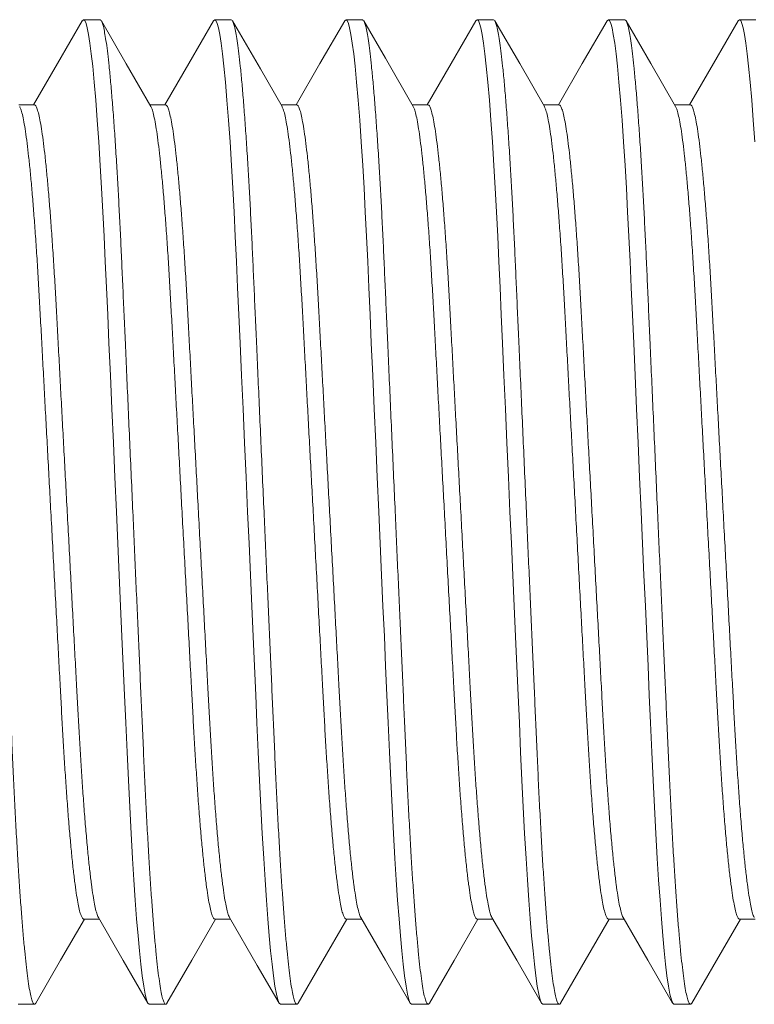
# Model space of a CAD drawing. Extents: x -94 to 122, y -6 to 114.
# Drawn here: x 8 to 8, y -2 to -2 of the extents above; entities that cross this region are included whole.
import ezdxf

# ---------------------------------------------------------------- set-up
doc = ezdxf.new("R2010")
doc.units = 0
doc.header["$MEASUREMENT"] = 0
doc.layers.get('0').update_dxf_attribs({"linetype": 'CONTINUOUS', "lineweight": 15})

msp = doc.modelspace()

# ---------------------------------------------------------------- linework, layer by layer
for p, q in [((7.60865, -1.65957), (7.59615, -1.65957)), ((7.70865, -1.65957), (7.69615, -1.65957)), ((7.80865, -1.65957), (7.79615, -1.65957)), ((7.90865, -1.65957), (7.89615, -1.65957)), ((8.00865, -1.65957), (7.99615, -1.65957)), ((8.10865, -1.65957), (8.09615, -1.65957)), ((7.55865, -1.72452), (7.54676, -1.72452)), ((7.65865, -1.72452), (7.64676, -1.72452)), ((7.75865, -1.72452), (7.74676, -1.72452)), ((7.85865, -1.72452), (7.84676, -1.72452)), ((7.95865, -1.72452), (7.94676, -1.72452)), ((8.05865, -1.72452), (8.04676, -1.72452)), ((7.59615, -2.34461), (7.60804, -2.34461)), ((7.69615, -2.34461), (7.70804, -2.34461)), ((7.79615, -2.34461), (7.80804, -2.34461)), ((7.89615, -2.34461), (7.90804, -2.34461)), ((7.99615, -2.34461), (8.00804, -2.34461)), ((8.09615, -2.34461), (8.10804, -2.34461)), ((7.54615, -2.40957), (7.55865, -2.40957)), ((7.64615, -2.40957), (7.65865, -2.40957)), ((7.74615, -2.40957), (7.75865, -2.40957)), ((7.84615, -2.40957), (7.85865, -2.40957)), ((7.94615, -2.40957), (7.95865, -2.40957)), ((8.04615, -2.40957), (8.05865, -2.40957))]:
    msp.add_line(p, q)
at = {"flags": 128}
for points in [[(7.59514, -1.66046), (7.57628, -1.69304), (7.55804, -1.72452)], [(7.64741, -1.72564), (7.62854, -1.69307), (7.60968, -1.66048)], [(7.69514, -1.66045), (7.67628, -1.69304), (7.65804, -1.72452)], [(7.74738, -1.72559), (7.73087, -1.69709), (7.70967, -1.66046)], [(7.79514, -1.66045), (7.77628, -1.69304), (7.75804, -1.72452)], [(7.84739, -1.7256), (7.82616, -1.68896), (7.80966, -1.66045)], [(7.89514, -1.66046), (7.87627, -1.69304), (7.85804, -1.72452)], [(7.9474, -1.72562), (7.92853, -1.69305), (7.90967, -1.66046)], [(7.99514, -1.66046), (7.97628, -1.69304), (7.95804, -1.72452)], [(8.04739, -1.72561), (8.02853, -1.69305), (8.00967, -1.66046)], [(8.09513, -1.66047), (8.07627, -1.69306), (8.05804, -1.72452)], [(7.55968, -2.40866), (7.57854, -2.37608), (7.59676, -2.34461)], [(7.60742, -2.34353), (7.62628, -2.3761), (7.64514, -2.40868)], [(7.65967, -2.40866), (7.67853, -2.37608), (7.69676, -2.34461)], [(7.70741, -2.34352), (7.72853, -2.37998), (7.74514, -2.40868)], [(7.75967, -2.40867), (7.77676, -2.37915), (7.79676, -2.34461)], [(7.80738, -2.34347), (7.82625, -2.37604), (7.84511, -2.40863)], [(7.85967, -2.40867), (7.87853, -2.37609), (7.89676, -2.34461)], [(7.9074, -2.34349), (7.92626, -2.37606), (7.94512, -2.40865)], [(7.95966, -2.40868), (7.97852, -2.3761), (7.99676, -2.34461)], [(8.00741, -2.34351), (8.02627, -2.37608), (8.04513, -2.40867)], [(8.05966, -2.40868), (8.07853, -2.37609), (8.09676, -2.34461)]]:
    msp.add_lwpolyline(points, dxfattribs=at)
at = {"color": 8, "flags": 128}
for points in [[(7.59514, -1.66049), (7.59517, -1.6604), (7.59615, -1.65957), (7.59704, -1.66025), (7.59797, -1.66234), (7.59893, -1.66589), (7.59993, -1.67092), (7.60095, -1.67745), (7.602, -1.68546), (7.60306, -1.69495), (7.60424, -1.70703), (7.60541, -1.72075), (7.60658, -1.73601), (7.60774, -1.75268), (7.60887, -1.77061), (7.60987, -1.78788), (7.61084, -1.80592), (7.61178, -1.82461), (7.61267, -1.84382), (7.61356, -1.86364), (7.61448, -1.88438), (7.61544, -1.90595), (7.61653, -1.93054), (7.61765, -1.95587), (7.61881, -1.98178), (7.61997, -2.00807), (7.62115, -2.03457), (7.62222, -2.05866), (7.62329, -2.0826), (7.62434, -2.10624), (7.62537, -2.12946), (7.62638, -2.1521), (7.62735, -2.17407), (7.62829, -2.19523), (7.62928, -2.21749), (7.63025, -2.2388), (7.63127, -2.25952), (7.63233, -2.27948), (7.63343, -2.29852), (7.63446, -2.31487), (7.63551, -2.33019), (7.63657, -2.34436), (7.63764, -2.3573), (7.63871, -2.3689), (7.63978, -2.37911), (7.64083, -2.38786), (7.64197, -2.39578), (7.64308, -2.40189), (7.64415, -2.4062), (7.64517, -2.40874), (7.64615, -2.40957), (7.64615, -2.40957)], [(7.69514, -1.66048), (7.69517, -1.6604), (7.69615, -1.65957), (7.69704, -1.66025), (7.69797, -1.66234), (7.69893, -1.66589), (7.69993, -1.67092), (7.70095, -1.67745), (7.702, -1.68546), (7.70306, -1.69495), (7.70424, -1.70703), (7.70541, -1.72075), (7.70658, -1.73601), (7.70774, -1.75268), (7.70887, -1.77061), (7.70987, -1.78788), (7.71084, -1.80592), (7.71178, -1.82461), (7.71267, -1.84382), (7.71356, -1.86364), (7.71448, -1.88438), (7.71544, -1.90595), (7.71653, -1.93054), (7.71765, -1.95587), (7.71881, -1.98178), (7.71997, -2.00807), (7.72115, -2.03457), (7.72222, -2.05866), (7.72329, -2.0826), (7.72434, -2.10624), (7.72537, -2.12946), (7.72638, -2.1521), (7.72735, -2.17407), (7.72829, -2.19523), (7.72928, -2.21749), (7.73025, -2.2388), (7.73127, -2.25952), (7.73233, -2.27948), (7.73343, -2.29852), (7.73446, -2.31487), (7.73551, -2.33019), (7.73657, -2.34436), (7.73764, -2.3573), (7.73871, -2.3689), (7.73978, -2.37911), (7.74083, -2.38786), (7.74197, -2.39578), (7.74308, -2.40189), (7.74415, -2.4062), (7.74517, -2.40874), (7.74615, -2.40957), (7.74615, -2.40957)], [(7.79514, -1.66048), (7.79517, -1.6604), (7.79615, -1.65957), (7.79704, -1.66025), (7.79797, -1.66234), (7.79893, -1.66589), (7.79993, -1.67092), (7.80095, -1.67745), (7.802, -1.68546), (7.80306, -1.69495), (7.80424, -1.70703), (7.80541, -1.72075), (7.80658, -1.73601), (7.80774, -1.75268), (7.80887, -1.77061), (7.80987, -1.78788), (7.81084, -1.80592), (7.81178, -1.82461), (7.81267, -1.84382), (7.81356, -1.86364), (7.81448, -1.88438), (7.81544, -1.90595), (7.81653, -1.93054), (7.81765, -1.95587), (7.81881, -1.98178), (7.81997, -2.00807), (7.82115, -2.03457), (7.82222, -2.05866), (7.82329, -2.0826), (7.82434, -2.10624), (7.82537, -2.12946), (7.82638, -2.1521), (7.82735, -2.17407), (7.82829, -2.19523), (7.82928, -2.21749), (7.83025, -2.2388), (7.83127, -2.25952), (7.83233, -2.27948), (7.83343, -2.29852), (7.83446, -2.31487), (7.83551, -2.33019), (7.83657, -2.34436), (7.83764, -2.3573), (7.83871, -2.3689), (7.83978, -2.37911), (7.84083, -2.38786), (7.84197, -2.39578), (7.84308, -2.40189), (7.84415, -2.4062), (7.84517, -2.40874), (7.84615, -2.40957), (7.84615, -2.40957)], [(7.89514, -1.66049), (7.89517, -1.6604), (7.89615, -1.65957), (7.89704, -1.66025), (7.89797, -1.66234), (7.89893, -1.66589), (7.89993, -1.67092), (7.90095, -1.67745), (7.902, -1.68546), (7.90306, -1.69495), (7.90424, -1.70703), (7.90541, -1.72075), (7.90658, -1.73601), (7.90774, -1.75268), (7.90887, -1.77061), (7.90987, -1.78788), (7.91084, -1.80592), (7.91178, -1.82461), (7.91267, -1.84382), (7.91356, -1.86364), (7.91448, -1.88438), (7.91544, -1.90595), (7.91653, -1.93054), (7.91765, -1.95587), (7.91881, -1.98178), (7.91997, -2.00807), (7.92115, -2.03457), (7.92222, -2.05866), (7.92329, -2.0826), (7.92434, -2.10624), (7.92537, -2.12946), (7.92638, -2.1521), (7.92735, -2.17407), (7.92829, -2.19523), (7.92928, -2.21749), (7.93025, -2.2388), (7.93127, -2.25952), (7.93233, -2.27948), (7.93343, -2.29852), (7.93446, -2.31487), (7.93551, -2.33019), (7.93657, -2.34436), (7.93764, -2.3573), (7.93871, -2.3689), (7.93978, -2.37911), (7.94083, -2.38786), (7.94197, -2.39578), (7.94308, -2.40189), (7.94415, -2.4062), (7.94517, -2.40874), (7.94615, -2.40957), (7.94615, -2.40957)], [(7.99514, -1.66048), (7.99517, -1.6604), (7.99615, -1.65957), (7.99704, -1.66025), (7.99797, -1.66234), (7.99893, -1.66589), (7.99993, -1.67092), (8.00095, -1.67745), (8.002, -1.68546), (8.00306, -1.69495), (8.00424, -1.70703), (8.00541, -1.72075), (8.00658, -1.73601), (8.00774, -1.75268), (8.00887, -1.77061), (8.00987, -1.78788), (8.01084, -1.80592), (8.01178, -1.82461), (8.01267, -1.84382), (8.01356, -1.86364), (8.01448, -1.88438), (8.01544, -1.90595), (8.01653, -1.93054), (8.01765, -1.95587), (8.01881, -1.98178), (8.01997, -2.00807), (8.02115, -2.03457), (8.02222, -2.05866), (8.02329, -2.0826), (8.02434, -2.10624), (8.02537, -2.12946), (8.02638, -2.1521), (8.02735, -2.17407), (8.02829, -2.19523), (8.02928, -2.21749), (8.03025, -2.2388), (8.03127, -2.25952), (8.03233, -2.27948), (8.03343, -2.29852), (8.03446, -2.31487), (8.03551, -2.33019), (8.03657, -2.34436), (8.03764, -2.3573), (8.03871, -2.3689), (8.03978, -2.37911), (8.04083, -2.38786), (8.04197, -2.39578), (8.04308, -2.40189), (8.04415, -2.4062), (8.04517, -2.40874), (8.04615, -2.40957), (8.04615, -2.40957)], [(8.09513, -1.66051), (8.09517, -1.6604), (8.09615, -1.65957), (8.09704, -1.66025), (8.09797, -1.66234), (8.09893, -1.66589), (8.09993, -1.67092), (8.10095, -1.67745), (8.102, -1.68546), (8.10306, -1.69495), (8.10424, -1.70703), (8.10541, -1.72075), (8.10658, -1.73601), (8.10774, -1.75268)]]:
    msp.add_lwpolyline(points, dxfattribs=at)
at = {"color": 8}
for points, knots in [([(7.50865, -1.65957), (7.50895, -1.6597), (7.50954, -1.65996), (7.51047, -1.66214), (7.51143, -1.66566), (7.51243, -1.6707), (7.51345, -1.67722), (7.5145, -1.68524), (7.51559, -1.69504), (7.51674, -1.70676), (7.51791, -1.72048), (7.51908, -1.73574), (7.52024, -1.75241), (7.52134, -1.76981), (7.52237, -1.78765), (7.52334, -1.8057), (7.52428, -1.82439), (7.52517, -1.84368), (7.52605, -1.86363), (7.52698, -1.88437), (7.52797, -1.90668), (7.52903, -1.93054), (7.53015, -1.95587), (7.53131, -1.98178), (7.53247, -2.00807), (7.53362, -2.03376), (7.53472, -2.05866), (7.53579, -2.0826), (7.53684, -2.10625), (7.53787, -2.12946), (7.53888, -2.15211), (7.53985, -2.17407), (7.54082, -2.19593), (7.54178, -2.21758), (7.54275, -2.23906), (7.54377, -2.25979), (7.54483, -2.27975), (7.5459, -2.2982), (7.54696, -2.31509), (7.54801, -2.33041), (7.54907, -2.34459), (7.55014, -2.35752), (7.55121, -2.36912), (7.55228, -2.37933), (7.55337, -2.38837), (7.55447, -2.39605), (7.55558, -2.40216), (7.55665, -2.40646), (7.55767, -2.40903), (7.55862, -2.40973), (7.55928, -2.4095), (7.55963, -2.40868), (7.55968, -2.40857)], [0, 0, 0, 0, 0.018828, 0.03793, 0.057273, 0.076826, 0.096552, 0.116413, 0.136369, 0.158383, 0.180409, 0.202391, 0.224275, 0.246008, 0.265592, 0.284973, 0.304116, 0.322992, 0.341781, 0.360839, 0.380144, 0.401626, 0.42332, 0.445177, 0.467143, 0.489163, 0.509185, 0.529164, 0.549062, 0.568837, 0.588451, 0.607868, 0.627054, 0.647852, 0.668521, 0.689507, 0.710789, 0.73232, 0.752071, 0.77195, 0.791919, 0.811936, 0.83196, 0.85195, 0.871863, 0.893633, 0.915211, 0.936549, 0.957602, 0.978328, 0.997156, 1, 1, 1, 1]), ([(7.60865, -1.65957), (7.60895, -1.6597), (7.60954, -1.65996), (7.61047, -1.66214), (7.61143, -1.66566), (7.61243, -1.6707), (7.61345, -1.67722), (7.6145, -1.68524), (7.61559, -1.69504), (7.61674, -1.70676), (7.61791, -1.72048), (7.61908, -1.73574), (7.62024, -1.75241), (7.62134, -1.76981), (7.62237, -1.78765), (7.62334, -1.8057), (7.62428, -1.82439), (7.62517, -1.84368), (7.62605, -1.86363), (7.62698, -1.88437), (7.62797, -1.90668), (7.62903, -1.93054), (7.63015, -1.95587), (7.63131, -1.98178), (7.63247, -2.00807), (7.63362, -2.03376), (7.63472, -2.05866), (7.63579, -2.0826), (7.63684, -2.10625), (7.63787, -2.12946), (7.63888, -2.15211), (7.63985, -2.17407), (7.64082, -2.19593), (7.64178, -2.21758), (7.64275, -2.23906), (7.64377, -2.25979), (7.64483, -2.27975), (7.6459, -2.2982), (7.64696, -2.31509), (7.64801, -2.33041), (7.64907, -2.34459), (7.65014, -2.35752), (7.65121, -2.36912), (7.65228, -2.37933), (7.65337, -2.38837), (7.65447, -2.39605), (7.65558, -2.40216), (7.65665, -2.40646), (7.65767, -2.40903), (7.65862, -2.40973), (7.65928, -2.4095), (7.65963, -2.40868), (7.65967, -2.40858)], [0, 0, 0, 0, 0.01883, 0.037933, 0.057278, 0.076832, 0.09656, 0.116422, 0.13638, 0.158396, 0.180423, 0.202407, 0.224293, 0.246027, 0.265613, 0.284995, 0.304141, 0.323018, 0.341808, 0.360868, 0.380175, 0.401659, 0.423355, 0.445213, 0.46718, 0.489203, 0.509226, 0.529207, 0.549106, 0.568883, 0.588498, 0.607917, 0.627104, 0.647905, 0.668575, 0.689563, 0.710846, 0.732379, 0.752131, 0.772012, 0.791983, 0.812002, 0.832027, 0.852018, 0.871934, 0.893705, 0.915285, 0.936624, 0.957679, 0.978406, 0.997236, 1, 1, 1, 1]), ([(7.70865, -1.65957), (7.70895, -1.6597), (7.70954, -1.65996), (7.71047, -1.66214), (7.71143, -1.66566), (7.71243, -1.6707), (7.71345, -1.67722), (7.7145, -1.68524), (7.71559, -1.69504), (7.71674, -1.70676), (7.71791, -1.72048), (7.71908, -1.73574), (7.72024, -1.75241), (7.72134, -1.76981), (7.72237, -1.78765), (7.72334, -1.8057), (7.72428, -1.82439), (7.72517, -1.84368), (7.72605, -1.86363), (7.72698, -1.88437), (7.72797, -1.90668), (7.72903, -1.93054), (7.73015, -1.95587), (7.73131, -1.98178), (7.73247, -2.00807), (7.73362, -2.03376), (7.73472, -2.05866), (7.73579, -2.0826), (7.73684, -2.10625), (7.73787, -2.12946), (7.73888, -2.15211), (7.73985, -2.17407), (7.74082, -2.19593), (7.74178, -2.21758), (7.74275, -2.23906), (7.74377, -2.25979), (7.74483, -2.27975), (7.7459, -2.2982), (7.74696, -2.31509), (7.74801, -2.33041), (7.74907, -2.34459), (7.75014, -2.35752), (7.75121, -2.36912), (7.75228, -2.37933), (7.75337, -2.38837), (7.75447, -2.39605), (7.75558, -2.40216), (7.75665, -2.40646), (7.75767, -2.40903), (7.75862, -2.40973), (7.75928, -2.4095), (7.75963, -2.40869), (7.75967, -2.40858)], [0, 0, 0, 0, 0.018831, 0.037934, 0.05728, 0.076836, 0.096564, 0.116427, 0.136386, 0.158403, 0.180431, 0.202416, 0.224302, 0.246038, 0.265624, 0.285008, 0.304154, 0.323032, 0.341823, 0.360883, 0.380191, 0.401676, 0.423373, 0.445232, 0.4672, 0.489224, 0.509247, 0.52923, 0.549129, 0.568907, 0.588524, 0.607943, 0.627131, 0.647933, 0.668603, 0.689593, 0.710876, 0.73241, 0.752164, 0.772046, 0.792017, 0.812036, 0.832063, 0.852055, 0.871971, 0.893743, 0.915324, 0.936665, 0.95772, 0.978448, 0.997279, 1, 1, 1, 1]), ([(7.80865, -1.65957), (7.80895, -1.6597), (7.80954, -1.65996), (7.81047, -1.66214), (7.81143, -1.66566), (7.81243, -1.6707), (7.81345, -1.67722), (7.8145, -1.68524), (7.81559, -1.69504), (7.81674, -1.70676), (7.81791, -1.72048), (7.81908, -1.73574), (7.82024, -1.75241), (7.82134, -1.76981), (7.82237, -1.78765), (7.82334, -1.8057), (7.82428, -1.82439), (7.82517, -1.84368), (7.82605, -1.86363), (7.82698, -1.88437), (7.82797, -1.90668), (7.82903, -1.93054), (7.83015, -1.95587), (7.83131, -1.98178), (7.83247, -2.00807), (7.83362, -2.03376), (7.83472, -2.05866), (7.83579, -2.0826), (7.83684, -2.10625), (7.83787, -2.12946), (7.83888, -2.15211), (7.83985, -2.17407), (7.84082, -2.19593), (7.84178, -2.21758), (7.84275, -2.23906), (7.84377, -2.25979), (7.84483, -2.27975), (7.8459, -2.2982), (7.84696, -2.31509), (7.84801, -2.33041), (7.84907, -2.34459), (7.85014, -2.35752), (7.85121, -2.36912), (7.85228, -2.37933), (7.85337, -2.38837), (7.85447, -2.39605), (7.85558, -2.40216), (7.85665, -2.40646), (7.85767, -2.40903), (7.85862, -2.40972), (7.85928, -2.4095), (7.85963, -2.40869), (7.85967, -2.40859)], [0, 0, 0, 0, 0.018832, 0.037937, 0.057284, 0.076841, 0.09657, 0.116435, 0.136395, 0.158413, 0.180443, 0.202429, 0.224317, 0.246054, 0.265642, 0.285027, 0.304174, 0.323054, 0.341846, 0.360907, 0.380217, 0.401703, 0.423401, 0.445262, 0.467232, 0.489257, 0.509282, 0.529265, 0.549166, 0.568945, 0.588563, 0.607984, 0.627173, 0.647976, 0.668648, 0.689639, 0.710924, 0.732459, 0.752214, 0.772097, 0.79207, 0.812091, 0.832119, 0.852112, 0.872029, 0.893803, 0.915385, 0.936727, 0.957784, 0.978514, 0.997346, 1, 1, 1, 1]), ([(7.90865, -1.65957), (7.90895, -1.6597), (7.90954, -1.65996), (7.91047, -1.66214), (7.91143, -1.66566), (7.91243, -1.6707), (7.91345, -1.67722), (7.9145, -1.68524), (7.91559, -1.69504), (7.91674, -1.70676), (7.91791, -1.72048), (7.91908, -1.73574), (7.92024, -1.75241), (7.92134, -1.76981), (7.92237, -1.78765), (7.92334, -1.8057), (7.92428, -1.82439), (7.92517, -1.84368), (7.92605, -1.86363), (7.92698, -1.88437), (7.92797, -1.90668), (7.92903, -1.93054), (7.93015, -1.95587), (7.93131, -1.98178), (7.93247, -2.00807), (7.93362, -2.03376), (7.93472, -2.05866), (7.93579, -2.0826), (7.93684, -2.10625), (7.93787, -2.12946), (7.93888, -2.15211), (7.93985, -2.17407), (7.94082, -2.19593), (7.94178, -2.21758), (7.94275, -2.23906), (7.94377, -2.25979), (7.94483, -2.27975), (7.9459, -2.2982), (7.94696, -2.31509), (7.94801, -2.33041), (7.94907, -2.34459), (7.95014, -2.35752), (7.95121, -2.36912), (7.95228, -2.37933), (7.95337, -2.38837), (7.95447, -2.39605), (7.95558, -2.40216), (7.95665, -2.40646), (7.95767, -2.40903), (7.95862, -2.40972), (7.95928, -2.4095), (7.95962, -2.40869), (7.95967, -2.4086)], [0, 0, 0, 0, 0.0188329, 0.037939, 0.0572874, 0.0768448, 0.0965753, 0.1164411, 0.1364028, 0.1584219, 0.1804527, 0.2024401, 0.2243295, 0.2460677, 0.2656565, 0.2850422, 0.3041909, 0.3230713, 0.3418643, 0.3609269, 0.3802372, 0.4017244, 0.423424, 0.4452857, 0.4672568, 0.489283, 0.509309, 0.5292936, 0.5491958, 0.5689757, 0.5885949, 0.6080168, 0.6272073, 0.6480109, 0.6686841, 0.689676, 0.7109624, 0.7324987, 0.7522544, 0.772139, 0.7921127, 0.8121346, 0.8321635, 0.8521579, 0.8720766, 0.8938513, 0.9154346, 0.9367778, 0.9578357, 0.9785668, 0.9973997, 1, 1, 1, 1]), ([(8.00865, -1.65957), (8.00895, -1.6597), (8.00954, -1.65996), (8.01047, -1.66214), (8.01143, -1.66566), (8.01243, -1.6707), (8.01345, -1.67722), (8.0145, -1.68524), (8.01559, -1.69504), (8.01674, -1.70676), (8.01791, -1.72048), (8.01908, -1.73574), (8.02024, -1.75241), (8.02134, -1.76981), (8.02237, -1.78765), (8.02334, -1.8057), (8.02428, -1.82439), (8.02517, -1.84368), (8.02605, -1.86363), (8.02698, -1.88437), (8.02797, -1.90668), (8.02903, -1.93054), (8.03015, -1.95587), (8.03131, -1.98178), (8.03247, -2.00807), (8.03362, -2.03376), (8.03472, -2.05866), (8.03579, -2.0826), (8.03684, -2.10625), (8.03787, -2.12946), (8.03888, -2.15211), (8.03985, -2.17407), (8.04082, -2.19593), (8.04178, -2.21758), (8.04275, -2.23906), (8.04377, -2.25979), (8.04483, -2.27975), (8.0459, -2.2982), (8.04696, -2.31509), (8.04801, -2.33041), (8.04907, -2.34459), (8.05014, -2.35752), (8.05121, -2.36912), (8.05228, -2.37933), (8.05337, -2.38837), (8.05447, -2.39605), (8.05558, -2.40216), (8.05665, -2.40646), (8.05767, -2.40903), (8.05862, -2.40972), (8.05928, -2.4095), (8.05962, -2.40869), (8.05967, -2.40859)], [0, 0, 0, 0, 0.018833, 0.037938, 0.057287, 0.076844, 0.096574, 0.11644, 0.136401, 0.15842, 0.18045, 0.202437, 0.224326, 0.246064, 0.265653, 0.285038, 0.304187, 0.323067, 0.34186, 0.360922, 0.380232, 0.401719, 0.423418, 0.44528, 0.467251, 0.489276, 0.509302, 0.529286, 0.549188, 0.568968, 0.588587, 0.608009, 0.627199, 0.648002, 0.668675, 0.689667, 0.710953, 0.732489, 0.752244, 0.772129, 0.792102, 0.812124, 0.832152, 0.852146, 0.872065, 0.893839, 0.915422, 0.936765, 0.957823, 0.978554, 0.997386, 1, 1, 1, 1]), ([(7.55865, -1.72452), (7.559, -1.72467), (7.55969, -1.72497), (7.56079, -1.72742), (7.56193, -1.73141), (7.56311, -1.73711), (7.56432, -1.74449), (7.56554, -1.75335), (7.56674, -1.76354), (7.56791, -1.77488), (7.56908, -1.7875), (7.57024, -1.80128), (7.57139, -1.8164), (7.57254, -1.8328), (7.57366, -1.85037), (7.57473, -1.86865), (7.57575, -1.88765), (7.57682, -1.90748), (7.57791, -1.92782), (7.57903, -1.94856), (7.58015, -1.9695), (7.58131, -1.99092), (7.58247, -2.01266), (7.58368, -2.03501), (7.5849, -2.05779), (7.58614, -2.08083), (7.58736, -2.10348), (7.58854, -2.12556), (7.58969, -2.14692), (7.59077, -2.16703), (7.59178, -2.18588), (7.59275, -2.20364), (7.59377, -2.22078), (7.59483, -2.23729), (7.59595, -2.25335), (7.59713, -2.26874), (7.59836, -2.28325), (7.5996, -2.29644), (7.60085, -2.30817), (7.6021, -2.31836), (7.60331, -2.32676), (7.60447, -2.33345), (7.60557, -2.33846), (7.60656, -2.34186), (7.60716, -2.34294), (7.60741, -2.3434)], [0, 0, 0, 0, 0.023093, 0.04657, 0.070379, 0.094461, 0.118755, 0.143195, 0.166313, 0.189443, 0.212528, 0.235509, 0.258332, 0.282304, 0.305977, 0.329296, 0.352289, 0.375553, 0.399179, 0.421737, 0.444519, 0.467472, 0.490539, 0.513665, 0.53819, 0.562646, 0.586965, 0.611081, 0.634932, 0.658459, 0.680299, 0.702002, 0.72404, 0.746387, 0.768997, 0.793208, 0.817594, 0.842088, 0.866621, 0.891125, 0.915531, 0.938392, 0.961051, 0.983458, 1, 1, 1, 1]), ([(7.65865, -1.72452), (7.659, -1.72467), (7.65969, -1.72497), (7.66079, -1.72742), (7.66193, -1.73141), (7.66311, -1.73711), (7.66432, -1.74449), (7.66554, -1.75335), (7.66674, -1.76354), (7.66791, -1.77488), (7.66908, -1.7875), (7.67024, -1.80128), (7.67139, -1.8164), (7.67254, -1.8328), (7.67366, -1.85037), (7.67473, -1.86865), (7.67575, -1.88765), (7.67682, -1.90748), (7.67791, -1.92782), (7.67903, -1.94856), (7.68015, -1.9695), (7.68131, -1.99092), (7.68247, -2.01266), (7.68368, -2.03501), (7.6849, -2.05779), (7.68614, -2.08083), (7.68736, -2.10348), (7.68854, -2.12556), (7.68969, -2.14692), (7.69077, -2.16703), (7.69178, -2.18588), (7.69275, -2.20364), (7.69377, -2.22078), (7.69483, -2.23729), (7.69595, -2.25335), (7.69713, -2.26874), (7.69836, -2.28325), (7.6996, -2.29644), (7.70085, -2.30817), (7.7021, -2.31836), (7.70331, -2.32676), (7.70447, -2.33345), (7.70557, -2.33846), (7.70656, -2.34185), (7.70716, -2.34293), (7.70741, -2.34339)], [0, 0, 0, 0, 0.023095, 0.046573, 0.070383, 0.094467, 0.118762, 0.143204, 0.166323, 0.189455, 0.212541, 0.235524, 0.258348, 0.282322, 0.305996, 0.329316, 0.352311, 0.375577, 0.399204, 0.421764, 0.444547, 0.467501, 0.49057, 0.513697, 0.538223, 0.562681, 0.587001, 0.611119, 0.634971, 0.6585, 0.680342, 0.702045, 0.724085, 0.746433, 0.769045, 0.793257, 0.817645, 0.84214, 0.866675, 0.891181, 0.915588, 0.93845, 0.961111, 0.98352, 1, 1, 1, 1]), ([(7.75865, -1.72452), (7.759, -1.72467), (7.75969, -1.72497), (7.76079, -1.72742), (7.76193, -1.73141), (7.76311, -1.73711), (7.76432, -1.74449), (7.76554, -1.75335), (7.76674, -1.76354), (7.76791, -1.77488), (7.76908, -1.7875), (7.77024, -1.80128), (7.77139, -1.8164), (7.77254, -1.8328), (7.77366, -1.85037), (7.77473, -1.86865), (7.77575, -1.88765), (7.77682, -1.90748), (7.77791, -1.92782), (7.77903, -1.94856), (7.78015, -1.9695), (7.78131, -1.99092), (7.78247, -2.01266), (7.78368, -2.03501), (7.7849, -2.05779), (7.78614, -2.08083), (7.78736, -2.10348), (7.78854, -2.12556), (7.78969, -2.14692), (7.79077, -2.16703), (7.79178, -2.18588), (7.79275, -2.20364), (7.79377, -2.22078), (7.79483, -2.23729), (7.79595, -2.25335), (7.79713, -2.26874), (7.79836, -2.28325), (7.7996, -2.29644), (7.80085, -2.30817), (7.8021, -2.31836), (7.80331, -2.32676), (7.80447, -2.33345), (7.80557, -2.33846), (7.80655, -2.34182), (7.80714, -2.34289), (7.80738, -2.34333)], [0, 0, 0, 0, 0.02311, 0.046604, 0.07043, 0.094529, 0.118841, 0.143299, 0.166434, 0.189581, 0.212683, 0.235681, 0.25852, 0.28251, 0.3062, 0.329536, 0.352546, 0.375827, 0.39947, 0.422045, 0.444843, 0.467812, 0.490897, 0.514039, 0.538582, 0.563055, 0.587392, 0.611526, 0.635394, 0.658939, 0.680795, 0.702513, 0.724567, 0.74693, 0.769557, 0.793786, 0.818189, 0.842701, 0.867252, 0.891774, 0.916197, 0.939075, 0.961751, 0.984175, 1, 1, 1, 1]), ([(7.85865, -1.72452), (7.859, -1.72467), (7.85969, -1.72497), (7.86079, -1.72742), (7.86193, -1.73141), (7.86311, -1.73711), (7.86432, -1.74449), (7.86554, -1.75335), (7.86674, -1.76354), (7.86791, -1.77488), (7.86908, -1.7875), (7.87024, -1.80128), (7.87139, -1.8164), (7.87254, -1.8328), (7.87366, -1.85037), (7.87473, -1.86865), (7.87575, -1.88765), (7.87682, -1.90748), (7.87791, -1.92782), (7.87903, -1.94856), (7.88015, -1.9695), (7.88131, -1.99092), (7.88247, -2.01266), (7.88368, -2.03501), (7.8849, -2.05779), (7.88614, -2.08083), (7.88736, -2.10348), (7.88854, -2.12556), (7.88969, -2.14692), (7.89077, -2.16703), (7.89178, -2.18588), (7.89275, -2.20364), (7.89377, -2.22078), (7.89483, -2.23729), (7.89595, -2.25335), (7.89713, -2.26874), (7.89836, -2.28325), (7.8996, -2.29644), (7.90085, -2.30817), (7.9021, -2.31836), (7.90331, -2.32676), (7.90447, -2.33345), (7.90557, -2.33846), (7.90655, -2.34184), (7.90715, -2.34291), (7.90739, -2.34336)], [0, 0, 0, 0, 0.0231038, 0.0465914, 0.0704104, 0.0945033, 0.1188081, 0.1432596, 0.166388, 0.1895287, 0.2126237, 0.2356156, 0.2584485, 0.2824313, 0.3061151, 0.3294443, 0.3524481, 0.3757225, 0.3993589, 0.4219276, 0.4447198, 0.4676826, 0.4907605, 0.5138964, 0.5384325, 0.5628995, 0.5872293, 0.6113563, 0.635218, 0.6587563, 0.680606, 0.7023184, 0.724366, 0.7467235, 0.7693439, 0.7935657, 0.8179625, 0.8424675, 0.8670122, 0.8915271, 0.9159435, 0.9388147, 0.9614845, 0.9839018, 1, 1, 1, 1]), ([(7.95865, -1.72452), (7.959, -1.72467), (7.95969, -1.72497), (7.96079, -1.72742), (7.96193, -1.73141), (7.96311, -1.73711), (7.96432, -1.74449), (7.96554, -1.75335), (7.96674, -1.76354), (7.96791, -1.77488), (7.96908, -1.7875), (7.97024, -1.80128), (7.97139, -1.8164), (7.97254, -1.8328), (7.97366, -1.85037), (7.97473, -1.86865), (7.97575, -1.88765), (7.97682, -1.90748), (7.97791, -1.92782), (7.97903, -1.94856), (7.98015, -1.9695), (7.98131, -1.99092), (7.98247, -2.01266), (7.98368, -2.03501), (7.9849, -2.05779), (7.98614, -2.08083), (7.98736, -2.10348), (7.98854, -2.12556), (7.98969, -2.14692), (7.99077, -2.16703), (7.99178, -2.18588), (7.99275, -2.20364), (7.99377, -2.22078), (7.99483, -2.23729), (7.99595, -2.25335), (7.99713, -2.26874), (7.99836, -2.28325), (7.9996, -2.29644), (8.00085, -2.30817), (8.0021, -2.31836), (8.00331, -2.32676), (8.00447, -2.33345), (8.00557, -2.33846), (8.00656, -2.34185), (8.00715, -2.34293), (8.00741, -2.34338)], [0, 0, 0, 0, 0.0230979, 0.0465796, 0.0703925, 0.0944792, 0.1187778, 0.1432231, 0.1663456, 0.1894804, 0.2125696, 0.2355556, 0.2583827, 0.2823594, 0.3060371, 0.3293604, 0.3523583, 0.3756268, 0.3992572, 0.4218202, 0.4446066, 0.4675635, 0.4906355, 0.5137655, 0.5382954, 0.5627561, 0.5870798, 0.6112006, 0.6350563, 0.6585886, 0.6804327, 0.7021395, 0.7241816, 0.7465333, 0.769148, 0.7933636, 0.8177542, 0.842253, 0.8667914, 0.8913001, 0.9157103, 0.9385756, 0.9612397, 0.9836513, 1, 1, 1, 1]), ([(8.05865, -1.72452), (8.059, -1.72467), (8.05969, -1.72497), (8.06079, -1.72742), (8.06193, -1.73141), (8.06311, -1.73711), (8.06432, -1.74449), (8.06554, -1.75335), (8.06674, -1.76354), (8.06791, -1.77488), (8.06908, -1.7875), (8.07024, -1.80128), (8.07139, -1.8164), (8.07254, -1.8328), (8.07366, -1.85037), (8.07473, -1.86865), (8.07575, -1.88765), (8.07682, -1.90748), (8.07791, -1.92782), (8.07903, -1.94856), (8.08015, -1.9695), (8.08131, -1.99092), (8.08247, -2.01266), (8.08368, -2.03501), (8.0849, -2.05779), (8.08614, -2.08083), (8.08736, -2.10348), (8.08854, -2.12556), (8.08969, -2.14692), (8.09077, -2.16703), (8.09178, -2.18588), (8.09275, -2.20364), (8.09377, -2.22078), (8.09483, -2.23729), (8.09595, -2.25335), (8.09713, -2.26874), (8.09836, -2.28325), (8.0996, -2.29644), (8.10085, -2.30817), (8.1021, -2.31836), (8.10331, -2.32676), (8.10447, -2.33345), (8.10557, -2.33846), (8.10656, -2.34185), (8.10715, -2.34292), (8.1074, -2.34338)], [0, 0, 0, 0, 0.023098, 0.04658, 0.070394, 0.094481, 0.11878, 0.143226, 0.166349, 0.189484, 0.212574, 0.23556, 0.258388, 0.282365, 0.306043, 0.329367, 0.352365, 0.375634, 0.399265, 0.421828, 0.444615, 0.467572, 0.490645, 0.513775, 0.538305, 0.562767, 0.587091, 0.611212, 0.635068, 0.658601, 0.680445, 0.702153, 0.724195, 0.746547, 0.769162, 0.793378, 0.81777, 0.842269, 0.866808, 0.891317, 0.915727, 0.938593, 0.961258, 0.98367, 1, 1, 1, 1]), ([(7.54739, -1.72573), (7.54769, -1.72629), (7.54835, -1.72755), (7.54943, -1.73145), (7.55061, -1.73711), (7.55182, -1.74449), (7.55304, -1.75335), (7.55424, -1.76354), (7.55541, -1.77488), (7.55658, -1.7875), (7.55774, -1.80128), (7.55889, -1.8164), (7.56004, -1.8328), (7.56116, -1.85037), (7.56223, -1.86865), (7.56325, -1.88765), (7.56432, -1.90748), (7.56541, -1.92782), (7.56653, -1.94856), (7.56765, -1.9695), (7.56881, -1.99092), (7.56997, -2.01266), (7.57118, -2.03501), (7.5724, -2.05779), (7.57364, -2.08083), (7.57486, -2.10348), (7.57604, -2.12556), (7.57719, -2.14692), (7.57827, -2.16703), (7.57928, -2.18588), (7.58025, -2.20364), (7.58127, -2.22078), (7.58233, -2.23729), (7.58345, -2.25335), (7.58463, -2.26874), (7.58586, -2.28325), (7.5871, -2.29644), (7.58835, -2.30817), (7.5896, -2.31836), (7.59081, -2.32676), (7.59197, -2.33344), (7.59308, -2.3385), (7.59415, -2.34203), (7.59518, -2.34421), (7.59583, -2.34448), (7.59615, -2.34461)], [0, 0, 0, 0, 0.019131, 0.042942, 0.067027, 0.091323, 0.115767, 0.138887, 0.16202, 0.185107, 0.208091, 0.230917, 0.254891, 0.278567, 0.301888, 0.324884, 0.348151, 0.371779, 0.39434, 0.417125, 0.44008, 0.46315, 0.486278, 0.510806, 0.535265, 0.559586, 0.583705, 0.607559, 0.631089, 0.652931, 0.674636, 0.696677, 0.719026, 0.741639, 0.765853, 0.790241, 0.814738, 0.839274, 0.863781, 0.888189, 0.911053, 0.933715, 0.956124, 0.978234, 1, 1, 1, 1]), ([(7.64741, -1.72576), (7.6477, -1.72631), (7.64836, -1.72756), (7.64943, -1.73145), (7.65061, -1.73711), (7.65182, -1.74449), (7.65304, -1.75335), (7.65424, -1.76354), (7.65541, -1.77488), (7.65658, -1.7875), (7.65774, -1.80128), (7.65889, -1.8164), (7.66004, -1.8328), (7.66116, -1.85037), (7.66223, -1.86865), (7.66325, -1.88765), (7.66432, -1.90748), (7.66541, -1.92782), (7.66653, -1.94856), (7.66765, -1.9695), (7.66881, -1.99092), (7.66997, -2.01266), (7.67118, -2.03501), (7.6724, -2.05779), (7.67364, -2.08083), (7.67486, -2.10348), (7.67604, -2.12556), (7.67719, -2.14692), (7.67827, -2.16703), (7.67928, -2.18588), (7.68025, -2.20364), (7.68127, -2.22078), (7.68233, -2.23729), (7.68345, -2.25335), (7.68463, -2.26874), (7.68586, -2.28325), (7.6871, -2.29644), (7.68835, -2.30817), (7.6896, -2.31836), (7.69081, -2.32676), (7.69197, -2.33344), (7.69308, -2.3385), (7.69415, -2.34203), (7.69518, -2.34421), (7.69583, -2.34448), (7.69615, -2.34461)], [0, 0, 0, 0, 0.018827, 0.042645, 0.066737, 0.091041, 0.115492, 0.13862, 0.16176, 0.184854, 0.207845, 0.230678, 0.25466, 0.278343, 0.301672, 0.324675, 0.347948, 0.371584, 0.394152, 0.416944, 0.439906, 0.462983, 0.486118, 0.510654, 0.53512, 0.559449, 0.583576, 0.607437, 0.630974, 0.652823, 0.674535, 0.696582, 0.718939, 0.741559, 0.76578, 0.790176, 0.814681, 0.839224, 0.863739, 0.888154, 0.911025, 0.933694, 0.956111, 0.978227, 1, 1, 1, 1]), ([(7.74738, -1.72571), (7.74768, -1.72627), (7.74835, -1.72754), (7.74943, -1.73145), (7.75061, -1.73711), (7.75182, -1.74449), (7.75304, -1.75335), (7.75424, -1.76354), (7.75541, -1.77488), (7.75658, -1.7875), (7.75774, -1.80128), (7.75889, -1.8164), (7.76004, -1.8328), (7.76116, -1.85037), (7.76223, -1.86865), (7.76325, -1.88765), (7.76432, -1.90748), (7.76541, -1.92782), (7.76653, -1.94856), (7.76765, -1.9695), (7.76881, -1.99092), (7.76997, -2.01266), (7.77118, -2.03501), (7.7724, -2.05779), (7.77364, -2.08083), (7.77486, -2.10348), (7.77604, -2.12556), (7.77719, -2.14692), (7.77827, -2.16703), (7.77928, -2.18588), (7.78025, -2.20364), (7.78127, -2.22078), (7.78233, -2.23729), (7.78345, -2.25335), (7.78463, -2.26874), (7.78586, -2.28325), (7.7871, -2.29644), (7.78835, -2.30817), (7.7896, -2.31836), (7.79081, -2.32676), (7.79197, -2.33344), (7.79308, -2.3385), (7.79415, -2.34203), (7.79518, -2.34421), (7.79583, -2.34448), (7.79615, -2.34461)], [0, 0, 0, 0, 0.01933, 0.043136, 0.067216, 0.091507, 0.115946, 0.139062, 0.16219, 0.185272, 0.208252, 0.231072, 0.255042, 0.278713, 0.30203, 0.325021, 0.348283, 0.371907, 0.394463, 0.417243, 0.440193, 0.463259, 0.486382, 0.510905, 0.535359, 0.559675, 0.583789, 0.607638, 0.631164, 0.653002, 0.674702, 0.696738, 0.719083, 0.741692, 0.7659, 0.790284, 0.814776, 0.839307, 0.863809, 0.888212, 0.911071, 0.933728, 0.956133, 0.978238, 1, 1, 1, 1]), ([(7.84739, -1.72572), (7.84769, -1.72628), (7.84835, -1.72754), (7.84943, -1.73145), (7.85061, -1.73711), (7.85182, -1.74449), (7.85304, -1.75335), (7.85423, -1.76354), (7.85541, -1.77488), (7.85658, -1.7875), (7.85774, -1.80128), (7.85889, -1.8164), (7.86004, -1.8328), (7.86116, -1.85037), (7.86223, -1.86865), (7.86325, -1.88765), (7.86432, -1.90748), (7.86541, -1.92782), (7.86653, -1.94856), (7.86765, -1.9695), (7.86881, -1.99092), (7.86997, -2.01266), (7.87118, -2.03501), (7.8724, -2.05779), (7.87364, -2.08083), (7.87486, -2.10348), (7.87604, -2.12556), (7.87719, -2.14692), (7.87827, -2.16703), (7.87928, -2.18588), (7.88025, -2.20364), (7.88127, -2.22078), (7.88233, -2.23729), (7.88345, -2.25335), (7.88463, -2.26874), (7.88586, -2.28325), (7.8871, -2.29644), (7.88835, -2.30817), (7.8896, -2.31836), (7.89081, -2.32676), (7.89197, -2.33344), (7.89308, -2.3385), (7.89415, -2.34203), (7.89518, -2.34421), (7.89583, -2.34448), (7.89615, -2.34461)], [0, 0, 0, 0, 0.019211, 0.04302, 0.067103, 0.091397, 0.115839, 0.138957, 0.162088, 0.185174, 0.208156, 0.230979, 0.254952, 0.278626, 0.301945, 0.324939, 0.348204, 0.37183, 0.39439, 0.417172, 0.440125, 0.463194, 0.48632, 0.510846, 0.535302, 0.559622, 0.583739, 0.607591, 0.631119, 0.652959, 0.674663, 0.696701, 0.719049, 0.74166, 0.765872, 0.790258, 0.814753, 0.839287, 0.863792, 0.888198, 0.91106, 0.93372, 0.956128, 0.978236, 1, 1, 1, 1]), ([(7.9474, -1.72574), (7.94769, -1.72629), (7.94835, -1.72755), (7.94943, -1.73145), (7.95061, -1.73711), (7.95182, -1.74449), (7.95304, -1.75335), (7.95424, -1.76354), (7.95541, -1.77488), (7.95658, -1.7875), (7.95774, -1.80128), (7.95889, -1.8164), (7.96004, -1.8328), (7.96116, -1.85037), (7.96223, -1.86865), (7.96325, -1.88765), (7.96432, -1.90748), (7.96541, -1.92782), (7.96653, -1.94856), (7.96765, -1.9695), (7.96881, -1.99092), (7.96997, -2.01266), (7.97118, -2.03501), (7.9724, -2.05779), (7.97364, -2.08083), (7.97486, -2.10348), (7.97604, -2.12556), (7.97719, -2.14692), (7.97827, -2.16703), (7.97928, -2.18588), (7.98025, -2.20364), (7.98127, -2.22078), (7.98233, -2.23729), (7.98345, -2.25335), (7.98463, -2.26874), (7.98586, -2.28325), (7.9871, -2.29644), (7.98835, -2.30817), (7.9896, -2.31836), (7.99081, -2.32676), (7.99197, -2.33344), (7.99308, -2.3385), (7.99415, -2.34203), (7.99518, -2.34421), (7.99583, -2.34448), (7.99615, -2.34461)], [0, 0, 0, 0, 0.019071, 0.042883, 0.06697, 0.091268, 0.115712, 0.138834, 0.161969, 0.185057, 0.208043, 0.230869, 0.254846, 0.278523, 0.301846, 0.324843, 0.348111, 0.371741, 0.394303, 0.417089, 0.440046, 0.463117, 0.486247, 0.510776, 0.535236, 0.559559, 0.583679, 0.607535, 0.631066, 0.65291, 0.674616, 0.696658, 0.719009, 0.741623, 0.765838, 0.790228, 0.814727, 0.839265, 0.863773, 0.888182, 0.911047, 0.933711, 0.956122, 0.978233, 1, 1, 1, 1]), ([(8.04739, -1.72573), (8.04769, -1.72629), (8.04835, -1.72755), (8.04943, -1.73145), (8.05061, -1.73711), (8.05182, -1.74449), (8.05304, -1.75335), (8.05424, -1.76354), (8.05541, -1.77488), (8.05658, -1.7875), (8.05774, -1.80128), (8.05889, -1.8164), (8.06004, -1.8328), (8.06116, -1.85037), (8.06223, -1.86865), (8.06325, -1.88765), (8.06432, -1.90748), (8.06541, -1.92782), (8.06653, -1.94856), (8.06765, -1.9695), (8.06881, -1.99092), (8.06997, -2.01266), (8.07118, -2.03501), (8.0724, -2.05779), (8.07364, -2.08083), (8.07486, -2.10348), (8.07604, -2.12556), (8.07719, -2.14692), (8.07827, -2.16703), (8.07928, -2.18588), (8.08025, -2.20364), (8.08127, -2.22078), (8.08233, -2.23729), (8.08345, -2.25335), (8.08463, -2.26874), (8.08586, -2.28325), (8.0871, -2.29644), (8.08835, -2.30817), (8.0896, -2.31836), (8.09081, -2.32676), (8.09197, -2.33344), (8.09308, -2.3385), (8.09415, -2.34203), (8.09518, -2.34421), (8.09583, -2.34448), (8.09615, -2.34461)], [0, 0, 0, 0, 0.0191142, 0.0429256, 0.0670106, 0.0913077, 0.1157513, 0.1388723, 0.1620056, 0.1850932, 0.2080777, 0.2309033, 0.2548784, 0.2785545, 0.3018763, 0.3248727, 0.3481396, 0.3717684, 0.3943299, 0.4171148, 0.4400702, 0.4631407, 0.4862691, 0.5107974, 0.5352565, 0.5595785, 0.5836978, 0.6075519, 0.6310826, 0.6529252, 0.6746307, 0.6966713, 0.7190215, 0.7416347, 0.7658487, 0.7902377, 0.8147348, 0.8392716, 0.8637787, 0.8881872, 0.9110511, 0.9337136, 0.9561237, 0.9782337, 1, 1, 1, 1])]:
    msp.add_open_spline(points, degree=3, knots=knots, dxfattribs=at)

doc.saveas('drawing.dxf')
